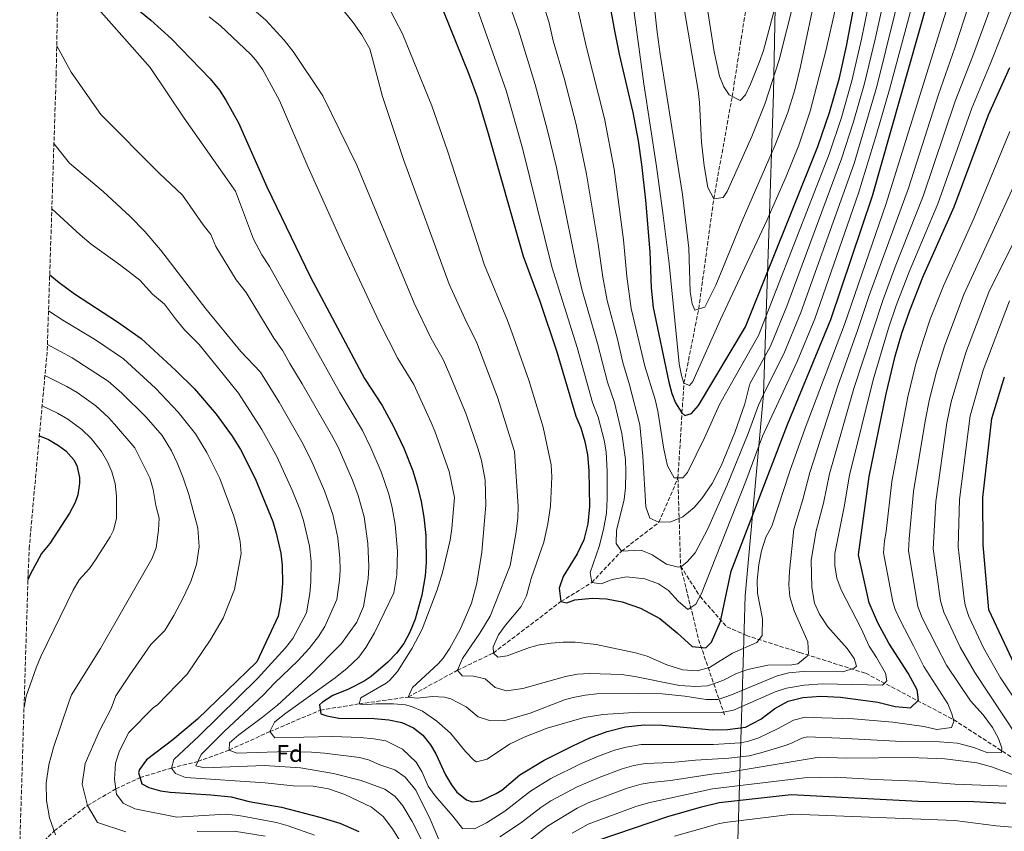
# Model space of a CAD drawing. Units: metres. Extents: x 560840 to 562935, y 4749522 to 4751854.
# Drawn here: x 561866 to 562278, y 4750093 to 4750433 of the extents above; entities that cross this region are included whole.
import ezdxf
from ezdxf.enums import TextEntityAlignment as Align

# ---------------------------------------------------------------- set-up
doc = ezdxf.new("R2010")
doc.units = ezdxf.units.M
doc.header["$MEASUREMENT"] = 0
doc.linetypes.add('DGN Style 3', pattern=[2.435890702152634, 1.739921930109024, -0.6959687720436097])
for name, color, linetype, lineweight in [('Curva de nivel directora', 30, 'Continuous', 30), ('Curva de nivel intermedia', 30, 'Continuous', 0), ('Etiqueta de zona arbolada', 92, 'Continuous', 0), ('Límite de Autonomía', 7, 'Continuous', 0), ('Vaguada', 142, 'DGN Style 3', 13), ('Zona arbolada', 92, 'DGN Style 3', 0)]:
    doc.layers.add(name, color=color, linetype=linetype, lineweight=lineweight)
doc.styles.add('Style-Arial', font='arial.ttf')

msp = doc.modelspace()

# ---------------------------------------------------------------- linework, layer by layer
at = {"layer": 'Curva de nivel directora', "color": 30, "linetype": 'Continuous', "lineweight": 30, "flags": 128}
for points, elevation in [([(562147.2300000001, 4750267.960000001), (562150.1099999989, 4750271.24), (562169.7899999998, 4750304.110000002), (562200.0799999987, 4750379.580000003), (562205.0000000006, 4750393.779999999), (562209.0899999987, 4750408.240000002), (562212.0700000004, 4750421.560000001), (562218.8699999999, 4750457.720000002), (562222.949999999, 4750473.080000003), (562225.4700000003, 4750480.439999999), (562240.949999999, 4750519.640000001), (562248.190000001, 4750541.08), (562252.7399999995, 4750552.390000001), (562257.1099999994, 4750560.600000001), (562259.8799999988, 4750564.76), (562263.8300000007, 4750569.789999999), (562282.3499999989, 4750590.04)], 750.0000000000001), ([(562101.7100000005, 4750501.24), (562115.0700000003, 4750427.880000002), (562117.0499999984, 4750418.090000002), (562122.7100000001, 4750393.730000001), (562124.99, 4750381.960000002), (562126.4099999993, 4750372.050000002), (562127.9999999986, 4750357.140000001), (562129.8299999991, 4750335.480000001), (562130.3599999989, 4750320.470000003), (562131.2699999987, 4750312.28), (562137.7899999986, 4750281.080000003), (562139.0899999995, 4750276.28), (562140.5099999988, 4750272.440000001), (562143.2699999993, 4750268.16), (562144.4699999996, 4750267.160000001), (562147.2300000001, 4750267.960000001)], 750.0000000000001), ([(562043.5099999988, 4750435.960000002), (562054.1900000006, 4750409.720000001), (562057.5999999993, 4750400.320000002), (562062.0000000005, 4750385.970000003), (562076.8299999986, 4750333.640000002), (562083.7699999989, 4750314.890000002), (562090.9500000004, 4750293.730000001), (562098.8799999986, 4750266.820000002), (562100.9100000004, 4750261.880000002), (562102.7099999997, 4750256.28), (562103.7099999988, 4750250.680000001), (562104.3499999981, 4750244.120000001), (562104.6299999999, 4750229), (562103.9500000002, 4750221.810000001), (562102.2299999992, 4750215.170000001), (562099.3899999983, 4750209.25), (562093.6300000004, 4750199.810000001), (562091.8699999991, 4750194.930000002), (562092.6699999993, 4750189.33), (562095.1100000001, 4750188.770000001), (562098.4299999994, 4750189.970000002), (562105.6699999991, 4750190.77), (562111.7499999988, 4750190.449999999), (562118.3099999991, 4750189.170000001), (562125.949999999, 4750186.609999999), (562133.98, 4750182.289999999), (562141.3000000002, 4750176.210000002), (562147.5000000005, 4750170.520000001), (562153.2999999986, 4750170.04), (562155.6199999988, 4750172.36), (562159.4199999986, 4750180.920000001), (562163.8499999987, 4750202.050000003), (562187.3499999993, 4750263.320000002), (562205.5100000001, 4750307.24), (562222.8699999986, 4750358.92), (562249.8699999995, 4750453.640000002)], 775.0000000000002), ([(561903.859999999, 4750446.65), (561921.230000001, 4750432.41), (561929.7499999992, 4750424.609999999), (561945.9499999997, 4750407.810000002), (561949.8300000001, 4750403.090000002), (561952.5399999992, 4750398.880000004), (561957.87, 4750389.49), (561969.6299999993, 4750362.690000001), (561987.9600000001, 4750324.960000001), (562010.5499999988, 4750282.61), (562017.9099999992, 4750271.33), (562022.6399999988, 4750262.51), (562026.8900000001, 4750253.460000002), (562030.7300000002, 4750243.930000001), (562032.7300000007, 4750237.410000001), (562034.2300000004, 4750231.09), (562035.3399999992, 4750224.550000002), (562036.1500000005, 4750216.930000001), (562036.3299999994, 4750205.689999999), (562035.889999999, 4750200.029999999), (562034.4699999996, 4750191.930000001), (562031.7099999993, 4750181.970000002), (562029.5099999999, 4750176.529999999), (562026.9100000003, 4750171.810000001), (562023.9599999998, 4750167.77), (562020.3199999987, 4750163.949999999), (562013.2499999988, 4750157.95), (562010.3099999996, 4750155.970000002), (562003.87, 4750152.690000001), (561997.2299999993, 4750150.050000001), (561993.0099999993, 4750147.290000001), (561991.7499999986, 4750146.130000001), (561992.1899999991, 4750142.449999999), (561994.7899999986, 4750141.49), (561999.7300000004, 4750140.620000001), (562014.5099999995, 4750140.37), (562020.6299999994, 4750139.890000002), (562026.1900000006, 4750138.689999999), (562031.0299999998, 4750136.53), (562034.9500000002, 4750133.41), (562038.0599999994, 4750129.460000001), (562040.3899999984, 4750125.650000001), (562044.4299999997, 4750116.930000001), (562046.8799999994, 4750112.640000001), (562049.1399999993, 4750109.570000002), (562053.1600000003, 4750106.4), (562055.5000000005, 4750105.570000002), (562059.2199999999, 4750105.970000001), (562065.5399999986, 4750109.010000001), (562067.899999999, 4750110.530000002), (562075.4599999984, 4750116.850000001), (562085.7000000001, 4750123.01), (562097.6600000004, 4750129.010000002), (562104.7399999994, 4750132.29), (562111.979999999, 4750135.010000001), (562119.6999999994, 4750136.930000001)], 800.0000000000001), ([(562119.6999999994, 4750136.930000001), (562127.5000000001, 4750137.730000001), (562134.940000001, 4750137.65), (562155.9000000004, 4750135.650000002), (562162.3399999999, 4750135.810000001), (562169.859999999, 4750136.850000001), (562176.1800000002, 4750140.12), (562182.1399999991, 4750144.600000001), (562187.7000000002, 4750147.720000002), (562193.7399999998, 4750149.240000002), (562201.2999999991, 4750149.720000003), (562209.5800000004, 4750149.4), (562225.1799999997, 4750147.240000002), (562232.4199999995, 4750145.400000002), (562238.8199999989, 4750144.920000001), (562242.1799999983, 4750148.12), (562241.6199999995, 4750152.440000001), (562237.9000000001, 4750159.32), (562229.7399999995, 4750171.960000004), (562225.1799999997, 4750180.36), (562221.4999999984, 4750188.76), (562217.1399999998, 4750208.920000001), (562221.6100000002, 4750241.630000001), (562228.6199999996, 4750276.100000001), (562232.4299999984, 4750291.960000004), (562235.209999999, 4750301.570000002), (562238.479999999, 4750311.02), (562244, 4750324.990000002), (562257.0699999991, 4750354.279999999), (562271.3899999999, 4750392.760000001), (562280.3599999996, 4750412.52)], 800.0000000000001), ([(561878.8672240861, 4750325.904237202), (561882.8700000007, 4750322.630000002), (561889.279999999, 4750317.92), (561907.2599999988, 4750306.279999999), (561917.1799999987, 4750299.28), (561931.629999999, 4750285.970000003), (561939.4099999997, 4750278.2), (561948.4699999989, 4750267.65), (561955.1699999999, 4750258.430000001), (561958.7100000004, 4750252.84), (561964.7599999988, 4750240.700000001), (561972.1599999995, 4750222.730000001), (561973.6199999991, 4750217.949999999), (561975.5500000003, 4750209.490000002), (561976.1399999983, 4750204.520000001), (561976.1899999996, 4750197.01), (561975.6699999988, 4750190.210000001), (561974.3900000004, 4750183.25), (561965.4699999996, 4750164.130000004), (561940.7100000005, 4750140.210000002), (561930.4199999997, 4750131.539999999), (561919.3899999991, 4750123.170000001), (561916.4000000008, 4750119.050000001), (561915.9499999991, 4750117.890000002), (561917.4600000002, 4750113.170000001), (561920.339999999, 4750111.57), (561925.1899999994, 4750110.230000001), (561929.2599999997, 4750109.570000002), (561946.2899999997, 4750108.500000001), (561954.7000000007, 4750107.650000002), (561962.3000000002, 4750105.730000001), (561975.7400000002, 4750103.330000001), (561991.8200000002, 4750099.25), (562000.22, 4750096.61), (562008.1799999995, 4750093.17)], 825.0000000000001), ([(562282.4200000005, 4750162.680000001), (562271.6200000001, 4750185.880000001), (562269.1799999994, 4750213), (562269.0999999989, 4750232.76), (562272.7800000003, 4750265.880000004), (562278.1400000001, 4750283.320000002)], 825.0000000000001), ([(561874.5708272579, 4750258.617188284), (561878.3099999988, 4750257.010000001), (561882.6200000005, 4750254.550000003), (561885.629999999, 4750252.29), (561888.9699999985, 4750248.590000001), (561890.2699999993, 4750246.130000004), (561891.36, 4750241.17), (561891.3099999985, 4750238.850000001), (561890.6099999989, 4750233.930000001), (561889.5099999993, 4750230.770000001), (561887.1399999999, 4750226.300000002), (561878.9500000002, 4750213.57), (561875.5100000004, 4750209.410000001), (561870.7699999994, 4750200.580000003), (561869.7676136366, 4750198.394941958)], 850), ([(562108.7000000001, 4750089.650000002), (562137.3799999997, 4750099.410000001), (562151.4199999988, 4750103.49), (562158.8199999996, 4750105.250000001), (562188.8600000005, 4750108.61), (562242.1000000001, 4750105.880000002)], 825.0000000000001), ([(562242.1000000001, 4750105.880000002), (562265.2599999988, 4750105.800000001), (562278.699999999, 4750105.000000001)], 825.0000000000001)]:
    msp.add_lwpolyline(points, dxfattribs=dict(at, elevation=elevation))
at = {"layer": 'Curva de nivel intermedia', "color": 30, "linetype": 'Continuous', "lineweight": 0, "flags": 128}
for points, elevation in [([(562142.1100000015, 4750288.699999999), (562143.0900000005, 4750283.810000001), (562144.1100000021, 4750280.599999999), (562146.4700000001, 4750279.640000001), (562147.7900000011, 4750281.320000002), (562159.3800000005, 4750307.230000001), (562178.7200000016, 4750348.649999999), (562186.7800000015, 4750366.939999999), (562192.1200000015, 4750380.069999999), (562196.8100000009, 4750394.32), (562203.4200000003, 4750419.509999999), (562206.7999999998, 4750434.119999998), (562211.980000001, 4750461.249999999), (562216.97, 4750479.619999999), (562222.8799999999, 4750496.15), (562234.9400000008, 4750527.26), (562240.75, 4750543.689999999), (562248.1399999995, 4750560.569999998), (562250.3200000012, 4750564.440000001), (562256.0300000019, 4750572.65), (562268.7600000014, 4750589.039999999), (562276.01, 4750597.25), (562289.8000000011, 4750615.220000002)], 745), ([(562143.5900000011, 4750224.679999999), (562148.35, 4750228.680000001), (562151.62, 4750232.46), (562155.8600000001, 4750238.619999997), (562159.5900000005, 4750246.11), (562165.3399999995, 4750259.949999998), (562169.5599999995, 4750271.980000001), (562171.7099999997, 4750280.3), (562180.2400000015, 4750296.130000001), (562187.07, 4750312.789999999), (562210.0400000009, 4750374.409999999), (562214.8900000012, 4750389.449999998), (562219.5400000004, 4750405.82), (562224.0700000012, 4750424.46), (562230.3400000008, 4750452.819999999), (562233.5400000016, 4750463.759999999), (562236.9900000005, 4750473.679999999), (562243.8600000015, 4750490.470000002), (562257.4300000012, 4750519.600000001), (562265.1700000016, 4750533.749999999), (562271.2100000011, 4750543.32), (562273.52, 4750547.75), (562277.0800000007, 4750552.079999999), (562285.0400000003, 4750558.369999999)], 760.0000000000001), ([(562136.8299999997, 4750205.000000001), (562141.8600000012, 4750203.730000001), (562143.1500000008, 4750204.119999997), (562145.4300000007, 4750205.96), (562148.8400000016, 4750209.63), (562153.9500000012, 4750219.38), (562162.0400000004, 4750237.63), (562170.8899999994, 4750259.56), (562175.2800000015, 4750271.439999999), (562178.2000000008, 4750277.74), (562185.8099999992, 4750292.92), (562192.9200000016, 4750310.17), (562215.2399999999, 4750372.46), (562224.7599999995, 4750404.609999999), (562236.0700000018, 4750450.369999997), (562239.6200000013, 4750461.930000001), (562243.2500000012, 4750471.600000001), (562250.300000001, 4750488.52), (562264.2100000004, 4750515.970000001), (562273.1500000012, 4750529.369999998), (562280.4500000014, 4750538.789999999)], 765.0000000000001), ([(562184.6900000017, 4750275.17), (562191.3700000005, 4750289.699999998), (562198.78, 4750307.550000001), (562217.0900000007, 4750360.02), (562224.7800000019, 4750385.13), (562229.980000001, 4750403.409999998), (562243.9199999995, 4750455.42), (562256.7500000016, 4750486.56), (562264.3500000013, 4750500.59), (562272.3100000008, 4750514.83), (562285.5000000006, 4750530.119999999)], 770), ([(562118.5500000005, 4750470.63), (562127.2800000011, 4750405.730000001), (562132.6600000011, 4750371.15), (562135.4400000017, 4750350.699999998), (562137.9100000015, 4750330.59), (562142.1100000015, 4750288.699999999)], 745), ([(562154.0499999997, 4750436.039999999), (562156.6700000014, 4750419.16), (562158.9900000016, 4750408.999999999), (562160.7999999998, 4750404.430000001), (562162.9900000005, 4750401.08), (562167.5600000012, 4750398.730000001), (562169.7899999998, 4750401.08), (562171.910000001, 4750405.630000001), (562175.6000000013, 4750414.609999999), (562177.2999999999, 4750419.660000001), (562191.5300000013, 4750473.07)], 730), ([(562095.8800000013, 4750454.149999999), (562103.3800000002, 4750420.92), (562110.8400000012, 4750391.220000001), (562114.8899999993, 4750370.029999998), (562118.7699999996, 4750340.48), (562120.2100000011, 4750325.24)], 755), ([(562120.2100000011, 4750325.24), (562122.0900000011, 4750311.859999998), (562127.7400000015, 4750287.67), (562132.0300000008, 4750273.8), (562133.1600000019, 4750268.929999999), (562135.7100000001, 4750252.999999999), (562137.1900000018, 4750246.039999999), (562139.9500000001, 4750241), (562143.5900000011, 4750241), (562145.5100000012, 4750243.24), (562152.8300000015, 4750258.039999999), (562158.9900000016, 4750271.73), (562165.2099999998, 4750282.859999998), (562175.2100000001, 4750300.579999999), (562204.8399999996, 4750376.37), (562209.9400000003, 4750391.619999998), (562214.3200000012, 4750407.029999999), (562218.3300000011, 4750424.489999998), (562224.6000000008, 4750455.27)], 755), ([(562016.8499999997, 4750445.15), (562026.3800000005, 4750426.67), (562038.6400000005, 4750396.560000001), (562045.2800000012, 4750377.720000001), (562060.7300000008, 4750329.889999999), (562070.3700000012, 4750306.769999999), (562072.3, 4750301.470000001), (562079.2699999993, 4750281.84), (562085.2500000007, 4750262.25), (562088.5099999997, 4750246.45), (562088.9099999997, 4750241.480000001), (562088.2500000005, 4750229.13), (562087.2300000011, 4750221.749999999), (562085.5300000003, 4750214.21), (562080.2700000008, 4750199.010000001), (562078.23, 4750191.65), (562075.9800000014, 4750187.249999999), (562069.4900000005, 4750179.49), (562066.4999999999, 4750175.439999999), (562064.2700000014, 4750170.42), (562064.3899999998, 4750167.81), (562066.3099999998, 4750166.130000001), (562070.150000002, 4750166.689999999), (562079.550000001, 4750170.050000002), (562083.6300000002, 4750171.17), (562088.6100000002, 4750171.970000002), (562093.6000000014, 4750172.369999999), (562098.5900000003, 4750172.32), (562107.35, 4750171.33), (562123.9000000014, 4750167.890000001), (562128.7000000004, 4750166.490000002), (562136.9000000014, 4750162.850000001), (562143.5800000001, 4750160.769999999), (562149.6600000019, 4750160.369999998), (562154.8200000008, 4750161.720000001), (562164.4600000011, 4750167.720000001), (562174.62, 4750172.199999999), (562176.8600000018, 4750175.08), (562176.9400000002, 4750182.119999999), (562174.9000000015, 4750192.84), (562174.7000000004, 4750198.119999998), (562175.3399999997, 4750204.759999999), (562176.54, 4750210.52), (562178.3000000013, 4750216.199999999), (562180.7900000013, 4750220.850000001), (562188.4000000021, 4750243.859999999), (562194.7300000021, 4750261.759999999), (562211.1699999997, 4750305.15), (562228.7200000003, 4750355.789999999), (562255.6400000008, 4750442.569999999)], 780), ([(562131.670000001, 4750438.84), (562132.9000000004, 4750427.32), (562134.1100000017, 4750418.119999998), (562143.4800000016, 4750359.51), (562146.1100000002, 4750337.08), (562146.7500000017, 4750318.76), (562147.570000002, 4750313.82), (562148.5900000012, 4750311.16), (562152.8300000015, 4750312.439999999), (562157.370000001, 4750321.519999999), (562168.4800000022, 4750348.41), (562182.3899999994, 4750380.519999999), (562187.5999999996, 4750393.699999999), (562190.4900000021, 4750403.270000001), (562192.8900000004, 4750412.989999998), (562200.0000000005, 4750446.869999999)], 740.0000000000001), ([(561892.8300000007, 4750444.289999999), (561920.870000001, 4750412.529999998), (561935.1500000015, 4750391.33), (561956.5500000012, 4750360.849999999), (561964.0400000013, 4750340.88), (561967.5999999997, 4750334.259999999), (561970.7699999993, 4750329.349999999), (562000.1799999997, 4750276.649999999), (562009.7000000017, 4750260.829999999), (562013.2000000019, 4750253.619999998), (562017.440000002, 4750243.600000001), (562020.720000001, 4750234.160000001), (562022.1100000013, 4750228.470000001), (562023.3800000009, 4750221.539999999), (562024.2500000005, 4750210.439999999), (562024.1000000007, 4750200.45), (562022.8199999998, 4750192.949999998), (562014.6700000004, 4750176.24), (562011.1100000021, 4750170.13), (562008.0900000001, 4750166.140000001), (562003.3100000012, 4750161.48), (561998.1900000004, 4750157.470000001), (561977.5500000007, 4750142.689999999), (561973.6799999995, 4750139.57), (561972.9100000005, 4750138.849999998), (561970.91, 4750134.930000001), (561972.9500000008, 4750132.369999998), (561997.2699999996, 4750132.849999999), (562008.66, 4750132.519999999), (562014.4700000016, 4750131.970000001), (562019.4400000003, 4750131.119999999), (562026.4100000019, 4750127.569999999), (562032.0900000014, 4750122.199999998), (562034.6300000006, 4750117.970000001), (562037.1800000009, 4750112.180000001), (562040.1200000002, 4750108.13), (562047.5000000007, 4750099.609999999), (562051.5300000008, 4750094.38), (562056.5599999999, 4750094.34), (562061.4800000018, 4750096.789999999), (562069.2600000004, 4750101.730000001), (562079.8700000006, 4750110.059999999), (562088.3900000012, 4750115.31), (562100.820000001, 4750121.460000001), (562108.3800000004, 4750124.720000001), (562115.1100000006, 4750127.220000001), (562119.9500000019, 4750128.48), (562126.2300000006, 4750129.599999999), (562156.4900000005, 4750129.57), (562167.5999999993, 4750130.29), (562170.6400000014, 4750130.859999999), (562175.4200000003, 4750132.359999999), (562183.1800000007, 4750136.09), (562189.930000001, 4750139.800000001), (562194.8200000015, 4750140.999999999), (562201.810000001, 4750140.71), (562214.9800000007, 4750140.359999999), (562231.4600000007, 4750138.84), (562244.4200000003, 4750137.08), (562249.9000000008, 4750135.8), (562256.0200000008, 4750136.600000001), (562256.9400000017, 4750139.239999999), (562256.1000000013, 4750142.440000001), (562254.5000000009, 4750146.52), (562244.4600000004, 4750162.199999999), (562240.0999999996, 4750170.78), (562234.4700000014, 4750181.470000001), (562232.3500000002, 4750186.02), (562231.4400000006, 4750189.180000001), (562227.5500000013, 4750209.739999999), (562227.9100000011, 4750214.690000001), (562228.6300000009, 4750218.67), (562230.9700000011, 4750239.460000001), (562237.6699999999, 4750274.890000001), (562241.0800000008, 4750288.659999999), (562244.2000000011, 4750298.84), (562247.1200000005, 4750307.350000001), (562252.5899999999, 4750321.319999999), (562265.3400000016, 4750349.429999999), (562280.3200000017, 4750385.829999999)], 805), ([(561965.2700000008, 4750435.800000001), (561969.2300000014, 4750432.359999998), (561976.9100000015, 4750424.039999999), (561980.6300000009, 4750419.320000002), (561993.1500000001, 4750400.76), (562007.2499999997, 4750371.779999998), (562031.28, 4750314.09), (562038.4500000007, 4750299.27), (562043.3800000013, 4750290.560000001), (562046.1999999998, 4750284.140000001), (562053.0799999997, 4750267.65), (562057.9900000005, 4750253.089999998), (562059.5000000015, 4750248.31), (562060.9900000001, 4750240.12), (562061.2300000015, 4750229.65), (562059.630000001, 4750209.970000001), (562057.4600000007, 4750196.970000001), (562055.2500000001, 4750188.61), (562050.5100000015, 4750177.57), (562046.1900000009, 4750169.890000001), (562043.4300000005, 4750165.699999999), (562041.3499999995, 4750163.25), (562030.6299999997, 4750153.41), (562028.7499999999, 4750149.409999999), (562032.4700000014, 4750148.929999999), (562038.9500000011, 4750149.57), (562043.9199999999, 4750149.3), (562046.5500000007, 4750148.689999999), (562053.0300000006, 4750145.25), (562058.0300000008, 4750141.170000001), (562062.8000000005, 4750139.600000001), (562068.8400000001, 4750139.51), (562079.7800000012, 4750142.61), (562094.2100000016, 4750148.180000001), (562097.7800000012, 4750149.249999999), (562102.75, 4750150.199999998), (562107.7300000022, 4750150.699999999), (562124.9400000009, 4750150.949999999), (562134.9500000001, 4750150.750000001), (562144.5000000009, 4750149.73), (562153.3400000011, 4750148.369999998), (562158.3700000002, 4750148.33), (562164.0200000008, 4750150.359999999), (562183.1000000002, 4750158.279999998), (562187.9500000007, 4750159.529999998), (562193.9800000011, 4750160.119999998), (562210.5000000013, 4750159.96), (562215.3099999992, 4750161.509999999), (562216.1800000009, 4750162.36), (562215.26, 4750165.560000001), (562212.3699999999, 4750169.640000001), (562204.2600000007, 4750178.76), (562200.8200000008, 4750184.039999999), (562198.6900000006, 4750188.579999999), (562197.5700000008, 4750195.17), (562197.2500000012, 4750206.63), (562199.4400000017, 4750218.859999998), (562202.4600000014, 4750230.430000001), (562205.0000000006, 4750242.750000001), (562215.1700000007, 4750278.38), (562227.2000000004, 4750315.199999999), (562232.4199999995, 4750329.259999999), (562244.0800000004, 4750358.83), (562257.4600000002, 4750398.46), (562264.6900000012, 4750417.07), (562273.6200000006, 4750441.449999999)], 790.0000000000001), ([(562001.6300000004, 4750436.519999999), (562005.8300000003, 4750431.4), (562009.390000001, 4750426.199999998), (562012.7900000006, 4750420.359999998), (562017.9900000019, 4750400.519999999), (562026.8200000009, 4750374.13), (562045.9699999996, 4750321.970000001), (562052.4000000003, 4750307.600000001), (562057.4200000005, 4750297.460000001), (562066.1700000013, 4750274.749999999), (562073.2000000009, 4750252.099999998), (562074.7000000007, 4750229.199999998), (562074.6400000004, 4750224.199999998), (562073.8300000012, 4750217.649999999), (562071.4300000007, 4750204.449999998), (562063.0000000017, 4750183.149999999), (562058.7900000006, 4750176.130000001), (562051.4700000006, 4750165.569999999), (562049.3899999994, 4750160.61), (562051.39, 4750158.209999999), (562056.1100000007, 4750158.130000001), (562060.9800000011, 4750157.05), (562065.1400000008, 4750153.42), (562069.8700000005, 4750151.970000001), (562076.7100000001, 4750152.930000001), (562094.5800000003, 4750157.970000001), (562099.5400000003, 4750158.909999999), (562104.5300000014, 4750159.3), (562118.0400000009, 4750158.769999999), (562123.6199999999, 4750157.970000001), (562142.2600000014, 4750154.289999999), (562149.0200000005, 4750153.810000001), (562154.0000000005, 4750154.11), (562160.3700000007, 4750156.32), (562166.0999999995, 4750159.24), (562170.8400000003, 4750160.939999999), (562179.1799999997, 4750162.680000001), (562189.1799999999, 4750162.839999998), (562191.7800000017, 4750163.319999999), (562195.6700000009, 4750166.529999998), (562196.1400000004, 4750167.480000001), (562195.9500000003, 4750172.49), (562190.1400000011, 4750185.4), (562188.3799999999, 4750191.319999999), (562188.0100000009, 4750196.310000001), (562188.2300000022, 4750201.999999999), (562190.0100000014, 4750219.599999999), (562193.8300000014, 4750231.98), (562196.7000000014, 4750243.300000001), (562208.4299999994, 4750279.499999999), (562216.8300000014, 4750303.050000002), (562221.560000001, 4750317.289999999), (562237.9400000004, 4750362.069999999), (562250.4999999999, 4750401.31), (562257.3799999999, 4750420.749999999), (562265.1000000001, 4750444.489999999)], 785.0000000000001), ([(562143.3200000008, 4750442.12), (562150.0300000008, 4750402.92), (562150.6299999999, 4750397.970000001), (562151.3899999998, 4750381.32), (562152.5800000011, 4750371.41), (562154.11, 4750362.440000001), (562156.5500000007, 4750357.640000002), (562160.5100000015, 4750358.199999998), (562162.1100000018, 4750360.679999999), (562172.51, 4750383.720000002), (562178.0900000012, 4750397.66), (562183.8700000015, 4750415.720000001), (562190.0000000002, 4750439.960000001)], 735.0000000000001), ([(561945.5600000009, 4750433.720000001), (561950.1200000006, 4750430.07), (561962.9900000008, 4750417.98), (561965.0400000005, 4750415.67), (561967.9500000007, 4750411.59), (561975.0000000005, 4750398.779999999), (561986.8800000004, 4750371.15), (562001.150000002, 4750339.25), (562016.6599999997, 4750306.259999999), (562024.5000000007, 4750290.939999999), (562031.0800000011, 4750280.039999999), (562038.3800000012, 4750264.210000001), (562039.9800000016, 4750260.55), (562045.8500000011, 4750243.740000002), (562048.110000001, 4750232.86), (562047.0300000013, 4750219.889999999), (562046.3000000005, 4750214.939999999), (562043.1199999999, 4750201.429999999), (562040.9400000006, 4750194.16), (562034.6300000006, 4750177.749999999), (562030.490000001, 4750169.850000001), (562024.3100000008, 4750160.050000001), (562021.0099999994, 4750156.27), (562019.5900000001, 4750155.17), (562009.0300000011, 4750149.01), (562008.2700000011, 4750146.529999998), (562009.99, 4750146.210000001), (562015.35, 4750146.609999998), (562022.6700000003, 4750146.609999998), (562027.63, 4750146.109999998), (562030.2300000017, 4750145.489999999), (562034.7900000016, 4750143.439999999), (562040.8100000009, 4750139.289999999), (562046.5100000006, 4750134.26), (562052.7500000012, 4750126.689999999), (562056.2699999993, 4750123.060000001), (562057.3800000002, 4750122.289999999), (562061.8200000017, 4750123.41), (562071.1900000015, 4750129.710000001), (562077.3400000005, 4750132.679999999), (562086.8600000001, 4750136.369999999), (562102.3800000012, 4750140.849999999), (562110.22, 4750142.13), (562125.2000000001, 4750143.119999999), (562159.9000000014, 4750142.930000001), (562164.8200000009, 4750143.849999999), (562182.2199999996, 4750151.640000001), (562187.0099999995, 4750153.06), (562194.3400000011, 4750154.409999999), (562202.0600000012, 4750154.92), (562227.14, 4750154.359999998), (562228.9400000017, 4750156.119999999), (562228.3800000006, 4750159.32), (562224.6200000009, 4750165.960000001), (562221.5400000009, 4750170.680000001), (562218.1800000014, 4750178.039999997), (562209.7800000015, 4750194.279999998), (562208.0700000017, 4750199.029999998), (562207.1799999998, 4750204.359999999), (562207.2500000015, 4750209.369999998), (562211.0700000012, 4750228.869999998), (562213.310000001, 4750242.189999999), (562223.1700000004, 4750282.069999999), (562229.5800000008, 4750303.65), (562232.8399999997, 4750313.109999999), (562238.2100000009, 4750327.130000001), (562250.2000000004, 4750355.59), (562264.4200000007, 4750395.609999998), (562272.2000000012, 4750414.02), (562281.8700000007, 4750438.49)], 795), ([(562056.9400000023, 4750439.179999999), (562069.7200000007, 4750402.899999999), (562076.5200000001, 4750378.849999999), (562088.8499999995, 4750329.259999999), (562099.4199999997, 4750295.489999999), (562105.8700000002, 4750272.53), (562108.2199999995, 4750266.439999999), (562110.6700000014, 4750256.759999999), (562111.5900000001, 4750251.850000001), (562112.0300000004, 4750243.720000001), (562111.9900000002, 4750232.359999999), (562111.7100000008, 4750226.199999999), (562110.4700000002, 4750219.399999999), (562108.6300000007, 4750212.369999998), (562104.9100000013, 4750201.489999999), (562105.5100000004, 4750197.249999999), (562109.4700000011, 4750196.689999998), (562114.1200000005, 4750198.499999999), (562120.0200000012, 4750199.59), (562127.7500000005, 4750198.76), (562133.4700000003, 4750196.679999999), (562137.65, 4750193.95), (562141.66, 4750189.48), (562145.7000000012, 4750185.960000001), (562149.100000001, 4750188.199999999), (562151.4400000012, 4750192.649999999), (562169.990000001, 4750239.640000001), (562176.9300000012, 4750258.41), (562184.6900000017, 4750275.17)], 770), ([(562085.6300000007, 4750437.859999999), (562087.6800000004, 4750431.199999998), (562089.4599999996, 4750423.710000001), (562093.9500000001, 4750408.060000001), (562098.9700000002, 4750388.699999999), (562103.3700000013, 4750367.999999999), (562108.290000001, 4750338.77), (562110.1900000009, 4750324.930000001), (562112.0000000015, 4750315.199999999), (562116.3700000012, 4750298.99), (562118.5900000007, 4750289.24), (562121.2900000007, 4750279.859999999), (562125.5900000012, 4750263.16), (562126.8699999999, 4750250.119999997), (562128.1500000006, 4750228.92), (562129.8200000002, 4750224.23), (562133.6300000012, 4750222.439999999), (562138.6300000013, 4750222.59), (562143.5900000011, 4750224.679999999)], 760.0000000000002), ([(562072.2199999996, 4750435.680000001), (562074.8400000016, 4750428.159999999), (562081.8300000009, 4750405.480000001), (562087.0999999992, 4750386.189999999), (562090.7800000005, 4750370.84), (562099.1400000001, 4750329.569999999), (562101.3700000008, 4750319.929999999), (562107.8900000008, 4750297.24), (562112.1399999999, 4750281.100000001), (562115.03, 4750272.55), (562118.0699999998, 4750259.56), (562119.620000001, 4750248.759999999), (562119.7500000007, 4750243.679999998), (562119.63, 4750236.92), (562119.0600000002, 4750231.949999998), (562115.9100000008, 4750219.08), (562115.7499999999, 4750213.56), (562117.9500000014, 4750210.359999998), (562126.2300000006, 4750210.759999999), (562130.8600000018, 4750208.92), (562136.8299999997, 4750205.000000001)], 765.0000000000001), ([(561881.8202149651, 4750421.665993498), (561887.9100000011, 4750410.609999998), (561900.1900000012, 4750392.930000001), (561924.5900000003, 4750368.449999998), (561934.4699999999, 4750359.250000001), (561943.0900000011, 4750346.789999999), (561946.1900000012, 4750342.810000001), (561948.3800000016, 4750337.810000001), (561956.8300000007, 4750323.82), (561960.9800000014, 4750318.51), (561972.6600000003, 4750299.439999999), (561976.4000000019, 4750294.090000001), (561979.2200000006, 4750288.8), (561984.4599999997, 4750280.279999999), (561996.6500000004, 4750259.079999999), (561999.4800000001, 4750253.789999999), (562005.4600000015, 4750240.029999998), (562007.8100000006, 4750233.689999999), (562010.3200000008, 4750224.779999999), (562011.9400000012, 4750213.539999999), (562012.3100000002, 4750203.960000001), (562012.0100000006, 4750198.82), (562010.1100000007, 4750187.289999999), (562007.3099999999, 4750180.689999999), (562000.9599999998, 4750171.789999999), (561987.9000000019, 4750158.739999999), (561974.1100000008, 4750146.060000001), (561967.9100000004, 4750141.01), (561957.9500000004, 4750133.570000002), (561954.0299999999, 4750130.210000002), (561953.9100000014, 4750127.25), (561957.070000002, 4750125.970000002), (561978.38, 4750126.640000001), (561988.3900000014, 4750126.390000001), (561993.8099999995, 4750125.949999999), (562008.47, 4750124.09), (562012.2300000018, 4750123.09), (562016.860000001, 4750121.109999999), (562023.2300000011, 4750119.009999999), (562027.5100000015, 4750115.890000001), (562031.9500000007, 4750110.529999998), (562037.9400000009, 4750098.369999999), (562041.8600000015, 4750089.09)], 810.0000000000002), ([(561880.6463278059, 4750380.740291116), (561887.1900000013, 4750372.529999999), (561901.1800000013, 4750360.739999999), (561912.5899999997, 4750350.29), (561918.6300000014, 4750344.050000002), (561925.2699999999, 4750336.369999999), (561944.1500000005, 4750311.730000001), (561958.8300000011, 4750293.890000001), (561967.0900000001, 4750285.279999999), (561974.8700000008, 4750272.689999999), (561984.3500000002, 4750256.03), (561988.2200000016, 4750248.460000002), (561993.8099999995, 4750235.640000001), (561997.2600000006, 4750225.740000002), (561999.4000000019, 4750215.970000001), (562000.1700000007, 4750207.48), (562000.3200000006, 4750202.470000001), (562000.0700000002, 4750198.21), (561998.9700000006, 4750190.119999999), (561993.91, 4750178.930000001), (561991.2500000002, 4750174.689999999), (561987.380000001, 4750169.709999999), (561982.6300000013, 4750164.57), (561972.8300000001, 4750155.25), (561968.2700000004, 4750150.369999998), (561951.910000001, 4750135.09), (561942.1499999999, 4750125.41), (561939.9800000018, 4750120.689999999), (561943.6299999997, 4750119.810000001), (561968.7400000019, 4750120.779999999), (561983.7000000019, 4750119.789999999), (561997.5100000009, 4750117.42), (562009.1500000019, 4750114.449999999), (562019.0300000012, 4750110.849999998), (562023.3899999999, 4750107.890000001), (562026.5100000001, 4750103.890000001), (562030.3800000015, 4750097.41), (562041.6300000012, 4750075.26)], 815), ([(562238.3300000017, 4750215.52), (562240.1199999999, 4750235.320000002), (562244.9299999998, 4750264.710000001), (562246.7200000002, 4750273.859999999), (562249.74, 4750285.349999999), (562253.0999999995, 4750296.140000001), (562261.1900000008, 4750317.67), (562289.2600000001, 4750378.890000001)], 810.0000000000001), ([(562289.4600000014, 4750123.880000002), (562265.7400000016, 4750159.640000001), (562259.6100000005, 4750170.269999999), (562252.790000001, 4750184.899999999), (562251.3600000005, 4750189.689999999), (562248.3699999999, 4750211.369999998), (562249.4000000001, 4750231.15), (562254.0800000007, 4750264), (562255.8300000008, 4750272.81), (562262.010000001, 4750293.440000001), (562271.6400000004, 4750318.659999999), (562297.0400000009, 4750369.939999999)], 815), ([(561879.7623836948, 4750353.495107796), (561891.5499999999, 4750342.569999999), (561896.2599999994, 4750338.720000001), (561908.6500000014, 4750329.76), (561916.5400000014, 4750323.619999999), (561921.8500000001, 4750317.859999999), (561926.9300000007, 4750313.659999999), (561931.4900000005, 4750307.449999998), (561935.3000000013, 4750302.939999999), (561941.4100000003, 4750296.810000001), (561957.7800000006, 4750276.459999999), (561967.64, 4750261.300000001), (561973.8400000003, 4750249.999999999), (561980.2300000007, 4750235.859999999), (561983.4800000007, 4750227.949999999), (561985.0499999998, 4750223.210000001), (561987.5100000007, 4750212.5), (561988.1600000013, 4750206), (561988.1299999999, 4750197.609999998), (561987.6900000018, 4750192.630000001), (561986.3000000014, 4750184.59), (561980.5100000001, 4750173.889999999), (561977.4200000011, 4750169.949999998), (561965.7400000001, 4750157.149999999), (561941.4300000002, 4750133.130000001), (561930.8400000001, 4750123.24), (561929.8299999996, 4750119.730000001), (561931.4700000002, 4750117.41), (561935.6299999999, 4750115.810000001), (561969.0400000014, 4750113.56), (561980.6800000002, 4750112.25), (561989.1100000012, 4750112.210000002), (561995.4700000002, 4750111.009999999), (562002.3099999998, 4750108.609999998), (562013.3800000007, 4750103.329999999), (562018.3800000009, 4750099.489999999), (562022.260000001, 4750094.289999997), (562025.8999999999, 4750088.449999999)], 820), ([(562296.300000001, 4750127.88), (562276.4200000013, 4750157.4), (562269.3700000015, 4750170.009999999), (562263.2500000016, 4750183.099999998), (562261.6700000013, 4750187.859999999), (562261.24, 4750190.439999999), (562258.77, 4750212.189999999), (562259.2500000006, 4750231.960000002), (562263.7400000012, 4750266.910000001), (562269.2799999999, 4750286.010000001), (562280.190000002, 4750315.029999999)], 820), ([(561878.3780179005, 4750310.825781378), (561884.3700000006, 4750306.9), (561898.0099999997, 4750298.689999999), (561909.7199999997, 4750290.769999999), (561923.0999999995, 4750278.489999999), (561932.6399999993, 4750268.539999999), (561939.8700000001, 4750259.380000001), (561944.6500000011, 4750251.609999998), (561950.0800000004, 4750240.8), (561955.8499999995, 4750224.970000001), (561957.3, 4750220.189999999), (561958.5600000006, 4750214.369999998), (561958.9600000008, 4750209.38), (561956.1900000013, 4750194.369999998), (561951.3900000004, 4750182.369999999), (561946.3099999996, 4750173.65), (561936.3499999996, 4750159.01), (561923.9100000008, 4750146.15), (561922.1100000015, 4750144.850000001), (561912.0300000008, 4750134.609999998), (561908.1100000005, 4750126.850000001), (561906.3899999993, 4750121.729999999), (561906.0300000017, 4750115.01), (561906.8200000006, 4750108.850000001), (561909.5800000011, 4750105.01), (561914.540000001, 4750102.609999999), (561932.0200000001, 4750099.25), (561952.4200000007, 4750100.449999998), (561957.9400000015, 4750099.829999999), (561973.7300000008, 4750096.95), (561978.530000002, 4750095.52), (561989.650000002, 4750091.619999999)], 830), ([(561877.9235722052, 4750296.818723566), (561888.3100000012, 4750291.23), (561903.3600000006, 4750281.390000001), (561908.9700000009, 4750276.42), (561919.2300000004, 4750266.350000001), (561925.8700000012, 4750258.689999999), (561929.7900000017, 4750252.369999998), (561932.150000002, 4750247.25), (561934.7100000012, 4750241.09), (561937.0700000017, 4750234.13), (561940.7500000007, 4750219.970000001), (561941.3499999997, 4750212.130000001), (561940.2300000022, 4750204.769999999), (561937.9500000001, 4750197.73), (561934.7500000015, 4750190.850000001), (561930.8300000011, 4750183.489999999), (561927.0300000012, 4750177.249999999), (561921.2199999997, 4750171.34), (561912.3900000007, 4750158.689999999), (561906.5800000015, 4750149.930000001), (561904.6100000001, 4750144.630000001), (561899.7100000005, 4750135.33), (561893.7500000016, 4750121.65), (561892.4599999996, 4750112.929999999), (561894.6600000013, 4750104.050000001), (561898.8600000013, 4750096.930000001), (561910.6600000008, 4750093.009999999)], 835.0000000000002), ([(561876.8747060642, 4750283.781594661), (561886.0500000014, 4750279.199999999), (561890.3499999996, 4750276.649999999), (561898.1100000002, 4750271.090000001), (561903.4000000008, 4750266.329999999), (561906.0300000017, 4750263.539999999), (561914.4400000004, 4750253.600000001), (561920.7200000013, 4750240.980000001), (561922.1500000019, 4750236.189999999), (561923.2300000014, 4750229.449999999), (561924.5900000003, 4750224.149999999), (561924.3800000002, 4750219.16), (561923.4600000016, 4750211.76), (561921.5999999997, 4750207.119999999), (561900.0700000004, 4750169.73), (561887.9800000003, 4750150.27), (561886.8400000005, 4750147.220000002), (561880.4700000002, 4750128.37), (561878.5500000002, 4750121.09), (561877.4200000013, 4750113.409999999), (561877.4999999995, 4750106.21), (561878.7800000004, 4750098.930000001), (561881.3399999996, 4750091.810000001)], 840), ([(561875.7146958987, 4750271.111237526), (561882.1800000002, 4750268.100000001), (561886.4900000017, 4750265.580000001), (561892.3400000011, 4750261.289999999), (561896.2300000004, 4750257.489999999), (561900.5399999998, 4750252.099999998), (561903.1500000005, 4750247.399999999), (561904.8300000014, 4750243.499999999), (561906.2999999999, 4750238.720000001), (561906.8400000008, 4750233.31), (561906.8400000008, 4750224.02), (561905.5700000012, 4750219.179999999), (561904.180000001, 4750216.34), (561898.0900000001, 4750206.739999999), (561895.5599999998, 4750203.080000001), (561891.2200000014, 4750198.38), (561888.7500000015, 4750194.029999998), (561875.2100000008, 4750166.289999999), (561873.2599999994, 4750161.679999999), (561869.0700000008, 4750149.82), (561868.1354866251, 4750145.033422488)], 845), ([(562067.0600000008, 4750090.929999998), (562075.7700000014, 4750096.63), (562084.2800000006, 4750103.279999999), (562088.4200000003, 4750106.08), (562099.4000000017, 4750111.859999998), (562108.5999999995, 4750115.810000001), (562118.2400000021, 4750119.440000001), (562123.0800000011, 4750120.770000001), (562128.020000001, 4750121.579999999), (562138.9100000008, 4750122.06), (562148.8600000017, 4750123.019999999), (562162.920000001, 4750123.800000001), (562171.4100000003, 4750124.869999999), (562176.2699999996, 4750126.05), (562186.0100000005, 4750129.060000001), (562188.8200000001, 4750129.999999999), (562193.3999999999, 4750132.239999998), (562195.7800000004, 4750132.779999999), (562209.2200000006, 4750132.140000001), (562235.1399999997, 4750130.84), (562250.9, 4750130.679999999), (562258.4999999997, 4750130.12), (562265.3400000016, 4750128.279999998), (562271.1399999995, 4750126.119999999), (562276.8200000013, 4750126.279999999), (562277.0200000004, 4750128.039999999), (562275.6600000013, 4750132.039999997), (562273.14, 4750136.600000001), (562269.2199999995, 4750141.96), (562263.900000002, 4750147.880000001), (562253.8600000016, 4750162.76), (562249.8600000006, 4750170.519999999), (562243.7600000009, 4750182.57), (562241.9200000013, 4750187.24), (562237.9600000005, 4750210.56), (562238.3300000017, 4750215.52)], 810.0000000000002), ([(562069.7600000009, 4750081.869999999), (562087.0800000014, 4750095.460000001), (562099.5, 4750102.989999999), (562104.0100000006, 4750105.15), (562120.3400000008, 4750111.3), (562126.2000000015, 4750112.96), (562130.4200000014, 4750113.710000001), (562138.4000000011, 4750114.51), (562155.7599999995, 4750117.209999999), (562162.1299999999, 4750117.869999999), (562200.7000000001, 4750124.279999999), (562212.0500000003, 4750123.800000001), (562238.7400000006, 4750124.119999998), (562253.2200000001, 4750123.56), (562266.5799999998, 4750121.880000001), (562272.7000000019, 4750120.279999998), (562284.7800000008, 4750115.800000002)], 815), ([(562097.2900000017, 4750092.470000001), (562104.1, 4750096.319999999), (562123.990000001, 4750103.699999998), (562129.3200000018, 4750105.230000001), (562156.0200000011, 4750111), (562194.5399999999, 4750115.640000001), (562207.2600000004, 4750115.859999999), (562224.050000001, 4750114.999999999), (562241.4200000007, 4750114.279999999), (562257.3399999995, 4750113.000000001), (562279.1000000013, 4750112.199999998)], 820), ([(562140.1800000003, 4750091.21), (562158.3800000014, 4750096.46), (562161.1500000008, 4750096.99), (562189.6300000014, 4750100.369999999), (562257.42, 4750097.739999998), (562274.6599999999, 4750095.56), (562283.2600000009, 4750094.84), (562290.9800000013, 4750093.4), (562298.0199999998, 4750091.480000001)], 830), ([(561940.5000000005, 4750093.17), (561955.9800000013, 4750093.32), (561969.0200000014, 4750091.189999999)], 835.0000000000002)]:
    msp.add_lwpolyline(points, dxfattribs=dict(at, elevation=elevation))
at = {"layer": 'Límite de Autonomía', "color": 7, "linetype": 'Continuous', "lineweight": 0}
msp.add_polyline3d([(562231.4800000004, 4751848.050000001, 669.27), (562238.6499999985, 4751816.859999999, 676.01), (562215.5, 4751567.779999999, 649.98), (562215.0500000007, 4751558.369999999, 649.98), (562208.0700000003, 4751478, 649.97), (562207.4400000013, 4751472.16, 649.97), (562198.129999999, 4751277.369999999, 650), (562192.4100000003, 4750995.51, 696.45), (562192.5, 4750906.230000001, 699.2800000000001), (562197.3999999985, 4750808.84, 694.0700000000002), (562184.8599999994, 4750574.17, 708.83), (562181.4899999984, 4750401.9, 735.96), (562177.3999999985, 4750275.810000001, 765.0600000000002), (562169.7100000009, 4750191.77, 778.0300000000001), (562166.2899999992, 4750080.17, 840.22), (562171.120000001, 4749966.5, 900.34), (562174.8999999985, 4749882.99, 934.46), (562178.2600000016, 4749797.84, 968.25), (562180.5100000016, 4749739.42, 992.8100000000001), (562180.7300000004, 4749681.300000001, 1010.95), (562179.9499999993, 4749617.970000001, 1025.33), (562178.0799999982, 4749563.449999999, 1035.13), (562177.2899999992, 4749537.01, 1035.74), (562177.1799999997, 4749533.949999999, 1035.82)], dxfattribs=at)
at = {"layer": 'Vaguada', "color": 142, "linetype": 'DGN Style 3', "lineweight": 13, "extrusion": (-0.007705035803943347, 0.2603453841138184, 0.9654848074381535), "elevation": 1233100.937729989, "flags": 128}
msp.add_lwpolyline([(-702419.5015986806, -4568026.07440643), (-702419.5015986806, -4567987.911065381)], dxfattribs=at)
at = {"layer": 'Vaguada', "color": 142, "linetype": 'DGN Style 3', "lineweight": 13, "extrusion": (-0.9577938202501796, -0.1663770113034942, 0.2344134979054826), "elevation": -1328562.245627781, "flags": 128}
msp.add_lwpolyline([(-4583910.150423003, 321145.9587751486), (-4583878.211580218, 321155.3710289444), (-4583845.758884215, 321177.6518395692)], dxfattribs=at)
at = {"layer": 'Vaguada', "color": 142, "linetype": 'DGN Style 3', "lineweight": 13}
for points in [[(562141.5899999999, 4750241, 755), (562143.2699999996, 4750268.16, 750), (562144.1100000005, 4750280.600000001, 745), (562150.2699999996, 4750311.67, 740), (562156.5499999998, 4750357.640000001, 735), (562164.2699999996, 4750400.42, 730), (562170.79, 4750442.359999999, 725), (562170.5499999998, 4750466.689999999, 720), (562177.1900000004, 4750515.960000001, 715), (562184.5499999998, 4750551.880000001, 710), (562194.0999999996, 4750599.789999999, 705), (562196.75, 4750638.92, 700), (562198.8300000001, 4750674.439999999, 695), (562193.6799999997, 4750726.600000001, 690), (562183.6799999997, 4750763.640000001, 685), (562159.3200000003, 4750812.32, 680), (562145.2800000003, 4750848.960000001, 675), (562129.79, 4750873.210000001, 670), (562120.04, 4750910.199999999, 665), (562121.3600000005, 4750946.680000001, 660), (562126, 4750991.32, 655), (562136.9600000001, 4751078.119999999, 650), (562136.9299999997, 4751108.84, 648.3800000000047)], [(561866.3262, 4750078.541400001, 846.454199999993), (561867.9199999999, 4750080.65, 845), (561880.75, 4750093.449999999, 840), (561894.6600000003, 4750104.050000001, 835), (561906.5499999998, 4750110.99, 830), (561916.6399999997, 4750115.720000001, 825), (561929.8300000001, 4750119.730000001, 820), (561940.8099999996, 4750122.49, 815), (561953.9100000003, 4750127.25, 810), (561970.9100000003, 4750134.930000001, 805), (561992.0099999999, 4750143.91, 800), (562008.2699999996, 4750146.529999999, 795), (562028.75, 4750149.41, 790), (562049.3899999997, 4750160.609999999, 785), (562064.3899999997, 4750167.810000001, 780), (562092.6699999999, 4750189.33, 775), (562105.5099999999, 4750197.25, 770), (562117.9500000002, 4750210.359999999, 765), (562133.6299999999, 4750222.439999999, 760), (562141.5899999999, 4750241, 755)], [(562142.6799999997, 4750204.17, 764.9400000000023), (562150.8300000001, 4750191.430000001, 770.0099999999949), (562162.04, 4750178.689999999, 776.1000000000058), (562170.1900000004, 4750175.119999999, 778.4799999999959), (562192.6200000001, 4750167.99, 784.1499999999943), (562220.1299999999, 4750159.32, 792.3000000000029), (562256.8300000001, 4750139.960000001, 805.0399999999936), (562289.9500000002, 4750118.550000001, 814.5500000000029), (562299.6299999999, 4750110.4, 819.1100000000006), (562306.2599999999, 4750101.74, 823.2400000000052), (562310.8399999999, 4750093.07, 826.7700000000042), (562327.6600000003, 4750071.16, 841.7700000000042), (562339.3799999999, 4750058.930000001, 848.800000000003), (562364.8600000005, 4750030.390000001, 866.5700000000071), (562374.54, 4750019.689999999, 873.529999999999)]]:
    msp.add_polyline3d(points, dxfattribs=at)
at = {"layer": 'Zona arbolada', "color": 92, "linetype": 'DGN Style 3', "lineweight": 0}
msp.add_polyline3d([(561866.432, 4750089.337300001, 0), (561869.8454, 4750200.938999999, 0), (561870.3475000003, 4750211.3884, 0), (561870.9545999998, 4750219.119000001, 0), (561877.8441000005, 4750294.370300001, 0), (561881.5860000001, 4750409.7027, 0), (561884.9210999999, 4750580.0437, 0), (561885.2910000002, 4750590.178300001, 0), (561896.9996999997, 4750809.306299999, 0), (561892.8820000002, 4750891.1534, 0), (561892.5032000003, 4750905.904999999, 0), (561892.4072000004, 4750995.190099999, 0), (561892.4071000004, 4750995.512499999, 0), (561892.4689999997, 4751001.6073, 0), (561897.6209000006, 4751255.147299999, 670.4936000000016)], dxfattribs=at)

# ---------------------------------------------------------------- texts
at = {"layer": 'Etiqueta de zona arbolada', "color": 92, "linetype": 'Continuous', "lineweight": 0, "style": 'Style-Arial'}
msp.add_text('Fd', height=7.000000000000002, dxfattribs=at).set_placement((561979.2374413662, 4750125.800010002, 810.679999999993), align=Align.MIDDLE_CENTER)

doc.saveas('drawing.dxf')
